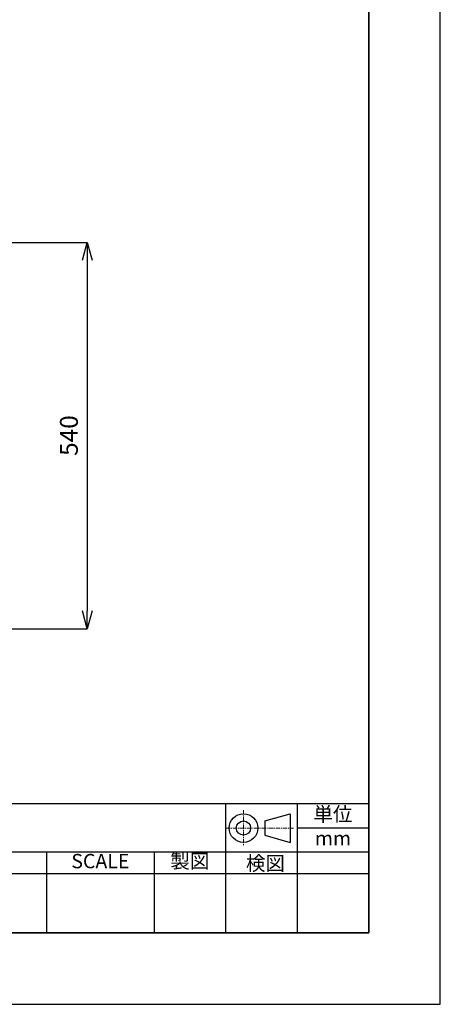
# Model space of a CAD drawing. Units: millimetres. Extents: x 6715 to 10915, y 0 to 2970.
# Drawn here: x 10327 to 10915, y 0 to 1376 of the extents above; entities that cross this region are included whole.
import ezdxf
from ezdxf.enums import TextEntityAlignment as Align

# ---------------------------------------------------------------- set-up
doc = ezdxf.new("R2010")
doc.units = ezdxf.units.MM
doc.linetypes.add('CENTER1', pattern=[10, 6.25, -1.25, 1.25, -1.25])
doc.layers.add('_0-0_', color=7, linetype='Continuous')
for name, color, linetype, lineweight in [('中心線', 1, 'CENTER1', 15), ('図面枠', 6, 'Continuous', 25), ('寸法線', 3, 'Continuous', 15), ('文字', 4, 'Continuous', 15)]:
    doc.layers.add(name, color=color, linetype=linetype, lineweight=lineweight)
doc.styles.add('japanese', font='romans.shx', dxfattribs={"bigfont": 'bigfont.shx'})
doc.dimstyles.new('KIHON', dxfattribs={"dimscale": 10, "dimtxt": 2.5, "dimasz": 2.5, "dimexe": 0, "dimexo": 2, "dimgap": 1, "dimtad": 1, "dimdec": 0, "dimdsep": 46, "dimtxsty": 'japanese', "dimblk": 'OPEN30', "dimcen": 2.5, "dimadec": 0, "dimazin": 0, "dimtfac": 1, "dimtdec": 0, "dimtmove": 0, "dimatfit": 0, "dimfxl": 1, "dimarcsym": 0})

# ---------------------------------------------------------------- blocks, each defined once
blk = doc.blocks.new('_Open30')
at = {"color": 0, "linetype": 'ByBlock', "lineweight": -2}
for p, q in [((-1, 0.26794919), (0, 0)), ((0, 0), (-1, -0.26794919)), ((0, 0), (-1, 0))]:
    blk.add_line(p, q, dxfattribs=at)
blk = doc.blocks.new('*D15')
at = {"layer": 'Defpoints', "color": 0, "transparency": 16777216}
for p in [(10248.35455888244, 1064.663739970166), (10103.35455888244, 524.6637399701656), (10421.79741979431, 524.6637399701656)]:
    blk.add_point(p, dxfattribs=at)
at = {"layer": '寸法線', "color": 0, "lineweight": -2, "transparency": 16777216}
for p, q in [((10268.35455888244, 1064.663739970166), (10421.79741979431, 1064.663739970166)), ((10421.79741979431, 1039.663739970166), (10421.79741979431, 549.6637399701656)), ((10123.35455888244, 524.6637399701656), (10421.79741979431, 524.6637399701656))]:
    blk.add_line(p, q, dxfattribs=at)
at = {"layer": '寸法線', "color": 0, "lineweight": -2, "transparency": 16777216, "xscale": 25, "yscale": 25, "zscale": 25}
for p, rotation in [((10421.79741979431, 1064.663739970166), 90), ((10421.79741979431, 524.6637399701656), 270)]:
    blk.add_blockref('_Open30', p, dxfattribs=dict(at, rotation=rotation))
at = {"layer": '寸法線', "color": 0, "transparency": 16777216, "insert": (10399.29741979431, 794.6637399701672), "char_height": 25, "attachment_point": 5, "rotation": 90, "style": 'japanese'}
blk.add_mtext('540', dxfattribs=at)

msp = doc.modelspace()

# ---------------------------------------------------------------- linework, layer by layer
at = {"layer": '_0-0_', "color": 2, "linetype": 'Continuous'}
for p, q in [((10670.01432231974, 256.2499999853753), (10705.01432231974, 266.2499999853753)), ((10705.01432231974, 266.2499999853753), (10705.01432231974, 226.2499999853753)), ((10670.01432231974, 256.2499999853753), (10670.01432231974, 236.2499999853753)), ((10670.01432231974, 236.2499999853753), (10705.01432231974, 226.2499999853753))]:
    msp.add_line(p, q, dxfattribs=at)
for radius in [20, 10]:
    msp.add_circle((10640.01432231974, 246.2499999853753), radius, dxfattribs=at)
at = {"layer": 'Defpoints'}
msp.add_lwpolyline([(6715.014322319745, 0), (10915.01432231974, 0), (10915.01432231974, 2970), (6715.014322319745, 2970)], close=True, dxfattribs=at)
at = {"layer": '中心線'}
for p, q in [((10640.01432231974, 271.2499999853753), (10640.01432231974, 221.2499999853753)), ((10615.01432231974, 246.2499999853753), (10710.01432231974, 246.2499999853753))]:
    msp.add_line(p, q, dxfattribs=at)
at = {"layer": '図面枠', "linetype": 'Continuous', "lineweight": 35}
for q in [(10815.01432231974, 2870), (6815.014322319745, 100)]:
    msp.add_line((10815.01432231974, 100), q, dxfattribs=at)
at = {"layer": '図面枠', "linetype": 'Continuous'}
for p, q in [((10815.01432231974, 279.9999999819993), (8890.54875281033, 279.9999999819993)), ((10615.01432231974, 279.9999999819993), (10615.01432231974, 100)), ((10715.01432231974, 279.9999999819993), (10715.01432231974, 100)), ((10815.01432231974, 246.2499999853753), (10715.01432231974, 246.2499999853753)), ((10815.01432231974, 212.4999999887514), (10165.01432231974, 212.4999999887514)), ((10365.01432231974, 212.4999999887514), (10365.01432231974, 100)), ((10515.01432231974, 212.4999999887514), (10515.01432231974, 100)), ((10815.01432231974, 182.4999999887514), (10165.01432231974, 182.4999999887514))]:
    msp.add_line(p, q, dxfattribs=at)

# ---------------------------------------------------------------- texts
at = {"layer": '文字', "style": 'japanese'}
for s, p in [('単位', (10765.01432231974, 263.1249999836873)), ('mm', (10765.01432231974, 229.3749999870633)), ('SCALE', (10440.01432231974, 197.4999999887514)), ('製図', (10565.01432231974, 197.4999999887514))]:
    msp.add_text(s, height=20, dxfattribs=at).set_placement(p, align=Align.MIDDLE)
msp.add_text('検図', height=20, dxfattribs=at).set_placement((10643.42169631467, 186.9774299067067))

# ---------------------------------------------------------------- dimensions: what is measured, and where the dimension line sits
at = {"layer": '寸法線'}
dim = msp.add_linear_dim(base=(10421.79741979431, 524.6637399701656), p1=(10248.35455888244, 1064.663739970166), p2=(10103.35455888244, 524.6637399701656), angle=90, dimstyle='KIHON', dxfattribs=at)
dim.commit()
dim.dimension.update_dxf_attribs({"geometry": '*D15', "text_midpoint": (10399.29741979431, 794.6637399701672)})

doc.saveas('drawing.dxf')
